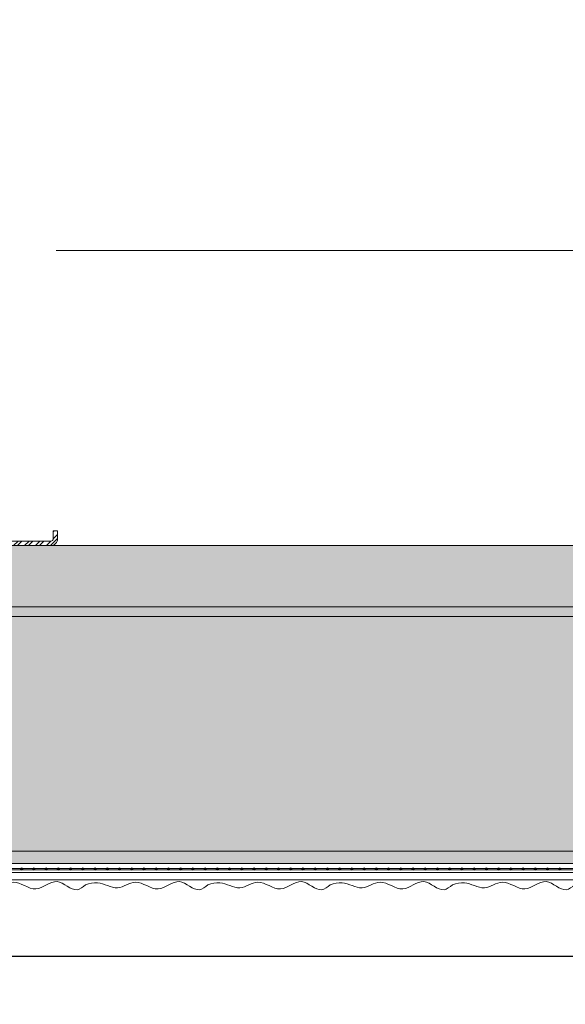
# Model space of a CAD drawing. Units: millimetres. Extents: x 372 to 4827, y 440 to 4640.
# Drawn here: x 1217 to 1328, y 3818 to 4020 of the extents above; entities that cross this region are included whole.
import ezdxf

# ---------------------------------------------------------------- set-up
doc = ezdxf.new("R2010")
doc.units = ezdxf.units.MM
doc.layers.get('Defpoints').update_dxf_attribs({"lineweight": 0})
for name, color, linetype, lineweight in [('DLS_AlçıLevha', 7, 'Continuous', 13), ('DLS_Dim', 254, 'Continuous', 0), ('DLS_Hatch_BOARDEX', 30, 'Continuous', 0), ('DLS_Hatch_Mantolama', 252, 'Continuous', 0), ('DLS_Insulation', 44, 'BATTING', 0), ('DLS_Profil', 4, 'Continuous', 0)]:
    doc.layers.add(name, color=color, linetype=linetype, lineweight=lineweight)
doc.styles.add('dim', font='simplex.shx', dxfattribs={"width": 0.7})
doc.styles.get("Standard").update_dxf_attribs({"font": 'arial.ttf'})
doc.linetypes.add('BATTING', pattern='A,0.00254,-2.54,[134,ltypeshp.shx,S=2.54,R=0,X=-2.54,Y=0],-5.08,[134,ltypeshp.shx,S=2.54,R=180,X=2.54,Y=0],-2.54', length=10.16254)
doc.dimstyles.new('1_5', dxfattribs={"dimtxt": 15, "dimasz": 10, "dimexe": 0, "dimexo": 0, "dimgap": 5, "dimtad": 0, "dimdec": 1, "dimlfac": 0.1, "dimzin": 11, "dimtxsty": 'dim', "dimblk": 'OBLIQUE', "dimcen": 0, "dimclrt": 256, "dimadec": 0, "dimazin": 0, "dimtfac": 1.25, "dimtdec": 1, "dimtix": 1, "dimtofl": 0, "dimtmove": 1, "dimatfit": 3, "dimldrblk": 'OBLIQUE', "dimfxl": 0, "dimfxlon": 1, "dimtolj": 1, "dimtzin": 0, "dimarcsym": 0})

# ---------------------------------------------------------------- blocks, each defined once
blk = doc.blocks.new('DLS_Profil_CT')
h = blk.add_hatch()
h.set_pattern_fill('STEEL', color=256, scale=0.5)
h.set_pattern_definition([(45, (183.8636, -4973.3298), (-1.122532, 1.122532), []), (45, (183.8636, -4972.5361), (-1.122532, 1.122532), [])])
edge = h.paths.add_edge_path()
edge.add_arc((2.4, -23.825), 0.5, 180, 270)
edge.add_line((2.4, -24.325), (24.55, -24.325))
edge.add_arc((24.55, -23.825), 0.5, 270, 360)
edge.add_line((25.05, -23.825), (25.05, -22.225))
edge.add_line((25.05, -22.225), (25.95, -22.225))
edge.add_line((25.95, -22.225), (25.95, -23.825))
edge.add_arc((24.55, -23.825), 1.4, 270, 360, ccw=False)
edge.add_line((24.55, -25.225), (2.4, -25.225))
edge.add_arc((2.4, -23.825), 1.4, 180, 270, ccw=False)
edge.add_line((1, -23.825), (1, 23.825))
edge.add_arc((0.95, 23.825), 0.05, 0, 180)
edge.add_line((0.9, 23.825), (0.9, -23.825))
edge.add_arc((-0.5, -23.825), 1.4, 270, 360, ccw=False)
edge.add_line((-0.5, -25.225), (-22.65, -25.225))
edge.add_arc((-22.65, -23.825), 1.4, 180, 270, ccw=False)
edge.add_line((-24.05, -23.825), (-24.05, -22.225))
edge.add_line((-24.05, -22.225), (-23.15, -22.225))
edge.add_line((-23.15, -22.225), (-23.15, -23.825))
edge.add_arc((-22.65, -23.825), 0.5, 180, 270)
edge.add_line((-22.65, -24.325), (-0.5, -24.325))
edge.add_arc((-0.5, -23.825), 0.5, 270, 360)
edge.add_line((0, -23.825), (0, 23.825))
edge.add_arc((0.95, 23.825), 0.95, 0, 180, ccw=False)
edge.add_line((1.9, 23.825), (1.9, -23.825))
at = {"lineweight": 13}
blk.add_lwpolyline([(1.9, -23.825, 0.4142136), (2.4, -24.325), (24.55, -24.325, 0.4142136), (25.05, -23.825), (25.05, -22.225), (25.95, -22.225), (25.95, -23.825, -0.4142136), (24.55, -25.225), (2.4, -25.225, -0.4142136), (1, -23.825), (1, 23.825, 1), (0.9, 23.825), (0.9, -23.825, -0.4142136), (-0.5, -25.225), (-22.65, -25.225, -0.4142136), (-24.05, -23.825), (-24.05, -22.225), (-23.15, -22.225), (-23.15, -23.825, 0.4142136), (-22.65, -24.325), (-0.5, -24.325, 0.4142136), (0, -23.825), (0, 23.825, -1), (1.9, 23.825)], format="xyb", close=True, dxfattribs=at)
blk = doc.blocks.new('DLS_LBraket_CelikDubelSet')
at = {"layer": 'DLS_Profil'}
blk.add_blockref('DLS_Profil_CT', (19.5, -97.72), dxfattribs=at)
blk = doc.blocks.new('*U35')
at = {"layer": 'DLS_Hatch_BOARDEX'}
h = blk.add_hatch(dxfattribs=at)
h.set_pattern_fill('AR-SAND', color=256, scale=0.01, style=0)
h.set_pattern_definition([(37.5, (0.5361, 0), (-0.0160003, 0.4894132), [0, -0.38608, 0, -0.4318, 0, -0.41275]), (7.5, (0.5361, 0), (0.449523, 0.716825), [0, -0.20828, 0, -0.34798, 0, -0.13335]), (327.5, (0.2237, 0), (0.7909924, 0.0014372), [0, -0.127, 0, -0.4572, 0, -0.5969]), (317.5, (0.2237, 0), (0.7635565, 0.222929), [0, -0.0635, 0, -0.29972, 0, -0.3429])])
h.paths.add_polyline_path([(67.96, 1.25), (-12.389, 1.25), (-12.389, 0), (67.96, 0)])
at = {"layer": 'DLS_AlçıLevha'}
blk.add_lwpolyline([(67.96, 1.25), (-12.389, 1.25), (-12.389, 0), (67.96, 0)], close=True, dxfattribs=at)
blk = doc.blocks.new('_ArchTick')
at = {"color": 0, "linetype": 'ByBlock', "const_width": 0.15}
blk.add_lwpolyline([(-0.5, -0.5), (0.5, 0.5)], dxfattribs=at)
blk = doc.blocks.new('*D71')
at = {"layer": 'Defpoints', "color": 0, "transparency": 16777216}
for p in [(1171.41, 4035.14), (1571.41, 4035.14), (1571.41, 3828.21)]:
    blk.add_point(p, dxfattribs=at)
at = {"layer": 'DLS_Dim', "color": 0, "lineweight": -2, "transparency": 16777216}
for p, q in [((1171.41, 3828.21), (1355.39, 3828.21)), ((1571.41, 3828.21), (1387.43, 3828.21))]:
    blk.add_line(p, q, dxfattribs=at)
at = {"layer": 'DLS_Dim', "color": 0, "lineweight": -2, "transparency": 16777216, "xscale": 10, "yscale": 10, "zscale": 10, "rotation": 180}
blk.add_blockref('_ArchTick', (1171.41, 3828.21), dxfattribs=at)
at = {"layer": 'DLS_Dim', "color": 0, "lineweight": -2, "transparency": 16777216, "xscale": 10, "yscale": 10, "zscale": 10}
blk.add_blockref('_ArchTick', (1571.41, 3828.21), dxfattribs=at)
at = {"layer": 'DLS_Dim', "transparency": 16777216, "insert": (1371.41, 3828.21), "char_height": 15, "attachment_point": 5, "bg_fill": 3, "box_fill_scale": 1.1, "bg_fill_color": 256, "bg_fill_true_color": 13158600, "bg_fill_transparency": 0}
blk.add_mtext('\\A1;40', dxfattribs=at)
blk = doc.blocks.new('_Oblique')
at = {"color": 0, "linetype": 'ByBlock', "lineweight": -2}
blk.add_line((-0.5, -0.5), (0.5, 0.5), dxfattribs=at)
blk = doc.blocks.new('*U50')
h = blk.add_hatch(color=256)
h.dxf.hatch_style = 1
h.paths.add_polyline_path([(-2.5, 825), (-2.5, -50), (0, -50), (0, 825)])
h = blk.add_hatch(color=254)
h.dxf.hatch_style = 1
edge = h.paths.add_edge_path()
edge.add_arc((-3.66, 488.07), 0.215, 0, 360)
h = blk.add_hatch(color=254)
h.dxf.hatch_style = 1
edge = h.paths.add_edge_path()
edge.add_arc((-3.66, 485.57), 0.215, 0, 360)
h = blk.add_hatch(color=254)
h.dxf.hatch_style = 1
edge = h.paths.add_edge_path()
edge.add_arc((-3.66, 483.07), 0.215, 0, 360)
h = blk.add_hatch(color=254)
h.dxf.hatch_style = 1
edge = h.paths.add_edge_path()
edge.add_arc((-3.66, 480.57), 0.215, 0, 360)
h = blk.add_hatch(color=254)
h.dxf.hatch_style = 1
edge = h.paths.add_edge_path()
edge.add_arc((-3.66, 478.07), 0.215, 0, 360)
h = blk.add_hatch(color=254)
h.dxf.hatch_style = 1
edge = h.paths.add_edge_path()
edge.add_arc((-3.66, 475.57), 0.215, 0, 360)
h = blk.add_hatch(color=254)
h.dxf.hatch_style = 1
edge = h.paths.add_edge_path()
edge.add_arc((-3.66, 473.07), 0.215, 0, 360)
h = blk.add_hatch(color=254)
h.dxf.hatch_style = 1
edge = h.paths.add_edge_path()
edge.add_arc((-3.66, 470.57), 0.215, 0, 360)
h = blk.add_hatch(color=254)
h.dxf.hatch_style = 1
edge = h.paths.add_edge_path()
edge.add_arc((-3.66, 468.07), 0.215, 0, 360)
h = blk.add_hatch(color=254)
h.dxf.hatch_style = 1
edge = h.paths.add_edge_path()
edge.add_arc((-3.66, 465.57), 0.215, 0, 360)
h = blk.add_hatch(color=254)
h.dxf.hatch_style = 1
edge = h.paths.add_edge_path()
edge.add_arc((-3.66, 463.07), 0.215, 0, 360)
h = blk.add_hatch(color=254)
h.dxf.hatch_style = 1
edge = h.paths.add_edge_path()
edge.add_arc((-3.66, 460.57), 0.215, 0, 360)
h = blk.add_hatch(color=254)
h.dxf.hatch_style = 1
edge = h.paths.add_edge_path()
edge.add_arc((-3.66, 458.07), 0.215, 0, 360)
h = blk.add_hatch(color=254)
h.dxf.hatch_style = 1
edge = h.paths.add_edge_path()
edge.add_arc((-3.66, 455.57), 0.215, 0, 360)
h = blk.add_hatch(color=254)
h.dxf.hatch_style = 1
edge = h.paths.add_edge_path()
edge.add_arc((-3.66, 453.07), 0.215, 0, 360)
h = blk.add_hatch(color=254)
h.dxf.hatch_style = 1
edge = h.paths.add_edge_path()
edge.add_arc((-3.66, 450.57), 0.215, 0, 360)
h = blk.add_hatch(color=254)
h.dxf.hatch_style = 1
edge = h.paths.add_edge_path()
edge.add_arc((-3.66, 448.07), 0.215, 0, 360)
h = blk.add_hatch(color=254)
h.dxf.hatch_style = 1
edge = h.paths.add_edge_path()
edge.add_arc((-3.66, 445.57), 0.215, 0, 360)
h = blk.add_hatch(color=254)
h.dxf.hatch_style = 1
edge = h.paths.add_edge_path()
edge.add_arc((-3.66, 443.07), 0.215, 0, 360)
h = blk.add_hatch(color=254)
h.dxf.hatch_style = 1
edge = h.paths.add_edge_path()
edge.add_arc((-3.66, 440.57), 0.215, 0, 360)
h = blk.add_hatch(color=254)
h.dxf.hatch_style = 1
edge = h.paths.add_edge_path()
edge.add_arc((-3.66, 438.07), 0.215, 0, 360)
h = blk.add_hatch(color=254)
h.dxf.hatch_style = 1
edge = h.paths.add_edge_path()
edge.add_arc((-3.66, 435.57), 0.215, 0, 360)
h = blk.add_hatch(color=254)
h.dxf.hatch_style = 1
edge = h.paths.add_edge_path()
edge.add_arc((-3.66, 433.07), 0.215, 0, 360)
h = blk.add_hatch(color=254)
h.dxf.hatch_style = 1
edge = h.paths.add_edge_path()
edge.add_arc((-3.66, 430.57), 0.215, 0, 360)
h = blk.add_hatch(color=254)
h.dxf.hatch_style = 1
edge = h.paths.add_edge_path()
edge.add_arc((-3.66, 428.07), 0.215, 0, 360)
h = blk.add_hatch(color=254)
h.dxf.hatch_style = 1
edge = h.paths.add_edge_path()
edge.add_arc((-3.66, 425.57), 0.215, 0, 360)
h = blk.add_hatch(color=254)
h.dxf.hatch_style = 1
edge = h.paths.add_edge_path()
edge.add_arc((-3.66, 423.07), 0.215, 0, 360)
h = blk.add_hatch(color=254)
h.dxf.hatch_style = 1
edge = h.paths.add_edge_path()
edge.add_arc((-3.66, 420.57), 0.215, 0, 360)
h = blk.add_hatch(color=254)
h.dxf.hatch_style = 1
edge = h.paths.add_edge_path()
edge.add_arc((-3.66, 418.07), 0.215, 0, 360)
h = blk.add_hatch(color=254)
h.dxf.hatch_style = 1
edge = h.paths.add_edge_path()
edge.add_arc((-3.66, 415.57), 0.215, 0, 360)
h = blk.add_hatch(color=254)
h.dxf.hatch_style = 1
edge = h.paths.add_edge_path()
edge.add_arc((-3.66, 413.07), 0.215, 0, 360)
h = blk.add_hatch(color=254)
h.dxf.hatch_style = 1
edge = h.paths.add_edge_path()
edge.add_arc((-3.66, 410.57), 0.215, 0, 360)
h = blk.add_hatch(color=254)
h.dxf.hatch_style = 1
edge = h.paths.add_edge_path()
edge.add_arc((-3.66, 408.07), 0.215, 0, 360)
h = blk.add_hatch(color=254)
h.dxf.hatch_style = 1
edge = h.paths.add_edge_path()
edge.add_arc((-3.66, 405.57), 0.215, 0, 360)
h = blk.add_hatch(color=254)
h.dxf.hatch_style = 1
edge = h.paths.add_edge_path()
edge.add_arc((-3.66, 403.07), 0.215, 0, 360)
h = blk.add_hatch(color=254)
h.dxf.hatch_style = 1
edge = h.paths.add_edge_path()
edge.add_arc((-3.66, 400.57), 0.215, 0, 360)
h = blk.add_hatch(color=254)
h.dxf.hatch_style = 1
edge = h.paths.add_edge_path()
edge.add_arc((-3.66, 398.07), 0.215, 0, 360)
h = blk.add_hatch(color=254)
h.dxf.hatch_style = 1
edge = h.paths.add_edge_path()
edge.add_arc((-3.66, 395.57), 0.215, 0, 360)
h = blk.add_hatch(color=254)
h.dxf.hatch_style = 1
edge = h.paths.add_edge_path()
edge.add_arc((-3.66, 393.07), 0.215, 0, 360)
h = blk.add_hatch(color=254)
h.dxf.hatch_style = 1
edge = h.paths.add_edge_path()
edge.add_arc((-3.66, 390.57), 0.215, 0, 360)
h = blk.add_hatch(color=254)
h.dxf.hatch_style = 1
edge = h.paths.add_edge_path()
edge.add_arc((-3.66, 388.07), 0.215, 0, 360)
h = blk.add_hatch(color=254)
h.dxf.hatch_style = 1
edge = h.paths.add_edge_path()
edge.add_arc((-3.66, 385.57), 0.215, 0, 360)
h = blk.add_hatch(color=254)
h.dxf.hatch_style = 1
edge = h.paths.add_edge_path()
edge.add_arc((-3.66, 383.07), 0.215, 0, 360)
h = blk.add_hatch(color=254)
h.dxf.hatch_style = 1
edge = h.paths.add_edge_path()
edge.add_arc((-3.66, 380.57), 0.215, 0, 360)
h = blk.add_hatch(color=254)
h.dxf.hatch_style = 1
edge = h.paths.add_edge_path()
edge.add_arc((-3.66, 378.07), 0.215, 0, 360)
for points in [[(-5.89, 825), (-5.89, -50), (-4.39, -50), (-4.39, 825)], [(-3.52, 825), (-3.52, -50.04), (-3.8, -50.04), (-3.8, 825)], [(-2.5, 825), (-2.5, -50), (0, -50), (0, 825)]]:
    blk.add_lwpolyline(points, close=True)
for centre in [(-3.66, 488.07), (-3.66, 485.57), (-3.66, 483.07), (-3.66, 480.57), (-3.66, 478.07), (-3.66, 475.57), (-3.66, 473.07), (-3.66, 470.57), (-3.66, 468.07), (-3.66, 465.57), (-3.66, 463.07), (-3.66, 460.57), (-3.66, 458.07), (-3.66, 455.57), (-3.66, 453.07), (-3.66, 450.57), (-3.66, 448.07), (-3.66, 445.57), (-3.66, 443.07), (-3.66, 440.57), (-3.66, 438.07), (-3.66, 435.57), (-3.66, 433.07), (-3.66, 430.57), (-3.66, 428.07), (-3.66, 425.57), (-3.66, 423.07), (-3.66, 420.57), (-3.66, 418.07), (-3.66, 415.57), (-3.66, 413.07), (-3.66, 410.57), (-3.66, 408.07), (-3.66, 405.57), (-3.66, 403.07), (-3.66, 400.57), (-3.66, 398.07), (-3.66, 395.57), (-3.66, 393.07), (-3.66, 390.57), (-3.66, 388.07), (-3.66, 385.57), (-3.66, 383.07), (-3.66, 380.57), (-3.66, 378.07)]:
    blk.add_circle(centre, 0.215)
at = {"color": 6, "transparency": 33554559}
for points in [[(-6.89, 475), (-7.89, 476.73), (-6.23, 480.84), (-7.72, 485.18), (-6.35, 489.81), (-7.5, 493.47), (-6.45, 497.56), (-6.89, 500)], [(-6.89, 450), (-7.89, 451.73), (-6.23, 455.84), (-7.72, 460.18), (-6.35, 464.81), (-7.5, 468.47), (-6.45, 472.56), (-6.89, 475)], [(-6.89, 425), (-7.89, 426.73), (-6.23, 430.84), (-7.72, 435.18), (-6.35, 439.81), (-7.5, 443.47), (-6.45, 447.56), (-6.89, 450)], [(-6.89, 400), (-7.89, 401.73), (-6.23, 405.84), (-7.72, 410.18), (-6.35, 414.81), (-7.5, 418.47), (-6.45, 422.56), (-6.89, 425)], [(-6.89, 375), (-7.89, 376.73), (-6.23, 380.84), (-7.72, 385.18), (-6.35, 389.81), (-7.5, 393.47), (-6.45, 397.56), (-6.89, 400)]]:
    blk.add_spline(points, degree=3, dxfattribs=at)
blk = doc.blocks.new('*U52')
h = blk.add_hatch()
h.set_pattern_fill('HONEY', color=256, scale=1.5)
h.set_pattern_definition([(0, (-38058.2494, -7995.416), (7.14375, 4.12444597), [4.7625, -9.525]), (120, (-38058.2494, -7995.416), (-7.14375, 4.124446), [4.7625, -9.525]), (60, (-38058.2494, -7995.416), (2e-08, 8.24889196), [-9.525, 4.7625])])
h.paths.add_polyline_path([(-50, -25), (-2, -25), (-2, 790.99), (-50, 790.99)])
h = blk.add_hatch(color=256)
h.dxf.hatch_style = 1
h.paths.add_polyline_path([(-2, -25), (0, -25), (0, 790.99), (-2, 790.99)])
for points in [[(-50, -25), (-2, -25), (-2, 790.99), (-50, 790.99)], [(-2, -25), (0, -25), (0, 790.99), (-2, 790.99)]]:
    blk.add_lwpolyline(points, close=True)

msp = doc.modelspace()

# ---------------------------------------------------------------- linework, layer by layer
at = {"layer": 'DLS_Insulation', "ltscale": 5.6}
msp.add_lwpolyline([(1224.09, 3972.51), (1581.68, 3972.51)], dxfattribs=at)

# ---------------------------------------------------------------- block references
msp.add_blockref('DLS_LBraket_CelikDubelSet', (1178.91, 4035.14))
at = {"xscale": -10, "yscale": 10, "zscale": 10}
msp.add_blockref('*U35', (1628.07, 3899.69), dxfattribs=at)

# ---------------------------------------------------------------- next in the draw order: dimensions: what is measured, and where the dimension line sits
at = {"layer": 'DLS_Dim'}
dim = msp.add_linear_dim(base=(1571.41, 3828.21), p1=(1171.41, 4035.14), p2=(1571.41, 4035.14), dimstyle='1_5', override={"dimtxsty": 'Standard', "dimblk1": 'ArchTick', "dimblk2": 'ArchTick', "dimsah": 1, "dimtfill": 1}, dxfattribs=at)
dim.commit()
dim.dimension.update_dxf_attribs({"geometry": '*D71', "text_midpoint": (1371.41, 3828.21)})

# ---------------------------------------------------------------- next in the draw order: block references
at = {"layer": 'DLS_Hatch_Mantolama', "rotation": 90}
for name, p in [('*U52', (1726.96, 3899.69)), ('*U50', (1705.08, 3849.69))]:
    msp.add_blockref(name, p, dxfattribs=at)

doc.saveas('drawing.dxf')
